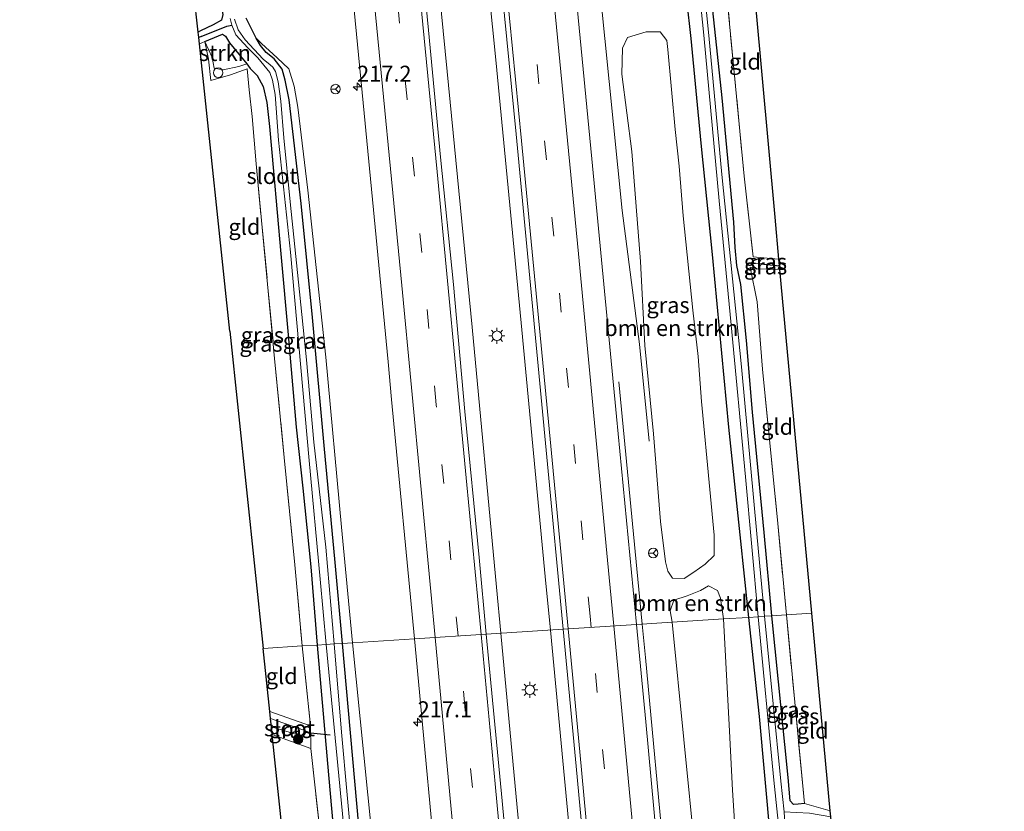
# Model space of a CAD drawing. Units: metres. Extents: x 196858 to 197740, y 475000 to 481250.
# Drawn here: x 197296 to 197450, y 479556 to 479680 of the extents above; entities that cross this region are included whole.
import ezdxf
from ezdxf.enums import TextEntityAlignment as Align

# ---------------------------------------------------------------- set-up
doc = ezdxf.new("R2010")
doc.units = ezdxf.units.M
doc.linetypes.add('IE-TERREINAFSCHEIDING', pattern=[10, 8, -2])
doc.linetypes.add('VW-3-9_STREEP', pattern=[12, 3, -9])
doc.layers.get('0').update_dxf_attribs({"lineweight": 25})
for name, color, linetype, lineweight in [('B-ME-AL-OVERIG-S-B1', 7, 'Continuous', 18), ('B-ME-AM-KILOMETR-S-B1', 7, 'Continuous', 18), ('B-ME-BV-GELEIDECONSTRUCTIE-GELEIDERAIL-L-B1', 213, 'BV-GELEIDERAIL', 18), ('B-ME-GR-BOMENSTRUIKEN-GV-B6', 93, 'Continuous', 18), ('B-ME-GR-BOOM-S-B1', 93, 'Continuous', 18), ('B-ME-GR-STRUIKEN-GV-B6', 93, 'Continuous', 18), ('B-ME-GW-KRUINLIJN-L-B1', 93, 'Continuous', 18), ('B-ME-IE-GRASLAND-GV-B6', 93, 'Continuous', 18), ('B-ME-IE-GRONDWERKLIJN-GROND_INGERICHT-GV-B6', 253, 'Continuous', 18), ('B-ME-IE-HULPGEOMETRIE-L-B1', 53, 'Continuous', 18), ('B-ME-IE-MEUBILAIR_WEGMEUBILAIR-LICHTMAST-S-B1', 8, 'Continuous', 18), ('B-ME-IE-TERREINAFSCHEIDING-DOORGANG-L-B1', 8, 'IE-TERREINAFSCHEIDING-KUNSTMATIG-OPEN', 18), ('B-ME-IE-TERREINAFSCHEIDING-RASTERHEKWERK-L-B1', 8, 'IE-TERREINAFSCHEIDING', 18), ('B-ME-OG-WATER-GV-B6', 153, 'Continuous', 18), ('B-ME-VH-VERH_SOORT-BITUMEN-GV-B6', 8, 'IE-TERREINAFSCHEIDING-NATUURLIJK-HOUTWAL', 18), ('B-ME-VW-MARKERING-39STREEP-015-L-B1', 255, 'VW-3-9_STREEP', 18), ('B-ME-VW-MARKERING-STREEP-015-L-B1', 7, 'Continuous', 18), ('B-ME-VW-MEUBILAIR_WEGMEUBILAIR-RONA-S-B1', 8, 'Continuous', 18)]:
    doc.layers.add(name, color=color, linetype=linetype, lineweight=lineweight)
for name, color, linetype in [('B-ME-GW-INSTEEKWATERGANG-L-B1', 10, 'Continuous'), ('B-ME-GW-WATERGANG-GREPPEL-L-B1', 10, 'Continuous'), ('B-ME-KG-KADASTRAAL-OPNAMEDTMGRENS-L-B1', 10, 'Continuous'), ('B-ME-KW-DUIKER-L-B1', 10, 'Continuous')]:
    doc.layers.add(name, color=color, linetype=linetype)
doc.styles.add('NLCS-ISO', font='NLCS-ISO.TTF')
doc.linetypes.add('BV-GELEIDERAIL', pattern='A,10,-3,[108,NLCS.SHX,S=1,R=0,X=0,Y=0],-3', length=16)
doc.linetypes.add('IE-TERREINAFSCHEIDING-KUNSTMATIG-OPEN', pattern='A,7,-1.5,[67,NLCS.SHX,S=0.75,R=0,X=0,Y=0],-1.5', length=10)
doc.linetypes.add('IE-TERREINAFSCHEIDING-NATUURLIJK-HOUTWAL', pattern='A,7,-1.5,[67,NLCS.SHX,S=0.75,R=45,X=0,Y=0],-1.5,7,-1.5,[70,NLCS.SHX,S=0.75,R=0,X=0,Y=0],-1.5', length=20)

# ---------------------------------------------------------------- blocks, each defined once
blk = doc.blocks.new('hecto')
for p, q in [((0, 0.625), (-0.625, 0)), ((0, -0.625), (0, 0.625)), ((-0.625, 0), (0.625, 0)), ((0.625, 0), (0, -0.625))]:
    blk.add_line(p, q)
blk = doc.blocks.new('boom')
h = blk.add_hatch(color=256)
edge = h.paths.add_edge_path()
edge.add_arc((0, 0), 0.75, 0, 360)
blk.add_circle((0, 0), 0.75)
blk = doc.blocks.new('dtb')
blk.add_circle((0, 0), 0.75)
blk = doc.blocks.new('lantaarnpaal')
for p, q in [((-0.75, 0), (-1.25, 0)), ((-0.88, 0.88), (-0.53, 0.53)), ((0, 0.75), (0, 1.25)), ((0.53, 0.53), (0.88, 0.88)), ((0.75, 0), (1.25, 0)), ((-0.53, -0.53), (-0.88, -0.88)), ((0, -0.75), (0, -1.25)), ((0.53, -0.53), (0.88, -0.88))]:
    blk.add_line(p, q)
blk.add_circle((0, 0), 0.75)
blk = doc.blocks.new('wegwijzer')
for q in [(-0.53, -0.53), (0, 0.75), (0.53, -0.53)]:
    blk.add_line((0, 0), q)
blk.add_circle((0, 0), 0.75)

msp = doc.modelspace()

# ---------------------------------------------------------------- linework, layer by layer
at = {"layer": 'B-ME-BV-GELEIDECONSTRUCTIE-GELEIDERAIL-L-B1'}
msp.add_line((197389.855, 479623.389, 7.9), (197393.5235, 479585.4333, 7.8182), dxfattribs=at)
for points in [[(197394.5949, 479614.117, 7.4206), (197393.1258, 479629.287, 7.4605), (197390.401, 479650.2446, 7.4771), (197386.3351, 479690.7494, 7.529), (197381.5585, 479738.7771, 7.5444), (197377.1385, 479782.431, 7.607), (197373.5277, 479817.8668, 7.657), (197369.4748, 479856.4961, 7.6954), (197364.3062, 479904.4001, 7.6767), (197359.7181, 479947.224, 7.6852), (197359.2624, 479951.4149, 7.6864)], [(197334.222, 479950.147, 8.062), (197337.813, 479916.193, 8.013), (197342.288, 479874.753, 7.981), (197346.817, 479832.694, 8.02), (197350.832, 479793.91, 7.997), (197354.953, 479752.685, 7.952), (197359.053, 479711.978, 7.901), (197362.984, 479672.06, 7.833), (197366.857, 479631.957, 7.866), (197370.707, 479591.207, 7.887), (197371.38, 479584.012, 7.883)], [(197341.889, 479950.535, 8.046), (197345.469, 479917.018, 8.044), (197349.787, 479876.785, 8.069), (197354.205, 479834.917, 7.986), (197358.445, 479794.149, 7.94), (197362.549, 479753.991, 7.947), (197366.54, 479714.245, 7.934), (197370.581, 479673.869, 7.902), (197374.543, 479632.674, 7.927), (197378.341, 479592.901, 7.93), (197379.132, 479584.51, 7.93)], [(197371.38, 479584.012, 7.883), (197374.56, 479550.013, 7.866), (197378.239, 479510.093, 7.866), (197382.211, 479466.075, 7.74), (197386.144, 479421.571, 7.733), (197389.861, 479379.742, 7.646), (197393.489, 479336.261, 7.639), (197396.911, 479294.927, 7.586), (197400.221, 479253.792, 7.581), (197402.41, 479226.682, 7.553)], [(197379.132, 479584.51, 7.93), (197382.214, 479551.816, 7.932), (197386.065, 479509.894, 7.867), (197389.917, 479466.813, 7.798), (197390.062, 479464.394, 7.714), (197393.573, 479425.267, 7.716), (197397.579, 479378.237, 7.637), (197401.048, 479337.728, 7.644), (197404.591, 479294.953, 7.581), (197407.807, 479254.596, 7.562), (197410.006, 479227.311, 7.575)], [(197393.5235, 479585.4333, 7.8182), (197394.027, 479580.224, 7.807), (197397.1199, 479547.062, 7.784), (197400.529, 479509.777, 7.779), (197404.688, 479463.431, 7.718), (197408.8249, 479416.5459, 7.6937), (197412.2553, 479376.9559, 7.6573), (197415.7171, 479336.3578, 7.6294), (197419.6738, 479288.8547, 7.5943), (197423.1984, 479244.4477, 7.5321), (197424.4685, 479228.5082, 7.5207)]]:
    msp.add_polyline3d(points, dxfattribs=at)
at = {"layer": 'B-ME-GR-BOMENSTRUIKEN-GV-B6'}
for points in [[(197401.637, 479593.584, 6.388), (197400.077, 479592.611, 6.496), (197398.286, 479592.631, 6.64), (197397.563, 479593.737, 6.73), (197397.194, 479595.184, 6.811), (197396.377, 479601.499, 6.856), (197395.307, 479615.263, 6.874), (197393.932, 479629.113, 6.862), (197393.252, 479642.274, 6.838), (197391.903, 479659.526, 6.784), (197390.328, 479671.65, 6.799), (197390.44, 479675.69, 6.781), (197391.221, 479677.373, 6.73), (197394.143, 479678.265, 6.541), (197396.34, 479678.252, 6.406), (197397.395, 479676.899, 6.223), (197397.552, 479675.507, 6.148), (197398.71, 479662.935, 6.121), (197399.32, 479657.214, 6.154), (197399.931, 479649.438, 6.133), (197401.479, 479634.634, 6.103), (197402.3, 479627.392, 6.079), (197402.826, 479620.305, 6.064), (197404.125, 479606.53, 6.136), (197404.821, 479599.401, 6.196), (197404.789, 479596.216, 6.187), (197403.393, 479594.859, 6.289), (197401.637, 479593.584, 6.388)], [(197406.245, 479586.249, 6.028), (197398.218, 479585.734, 6.741), (197397.904, 479587.513, 6.742), (197398.487, 479589.186, 6.706), (197400.551, 479589.881, 6.577), (197402.669, 479590.711, 6.322), (197403.92, 479591.463, 6.214), (197405.312, 479590.733, 6.115), (197405.81, 479589.514, 6.028), (197406.245, 479586.249, 6.028)], [(197401.876, 479548.948, 6.796), (197398.218, 479585.734, 6.741), (197406.245, 479586.249, 6.028), (197407.222, 479568.661, 6.247), (197407.668, 479559.427, 6.295), (197408.405, 479548.083, 6.358)]]:
    msp.add_polyline3d(points, dxfattribs=at)
at = {"layer": 'B-ME-GR-STRUIKEN-GV-B6'}
msp.add_polyline3d([(197330.299, 479672.842, 5.422), (197327.864, 479672.303, 5.434), (197326.432, 479672.547, 5.497), (197326.123, 479674.213, 5.608), (197324.995, 479676.755, 5.485), (197327.143, 479677.61, 5.428), (197327.737, 479677.871, 5.437), (197328.238, 479677.596, 5.446), (197328.849, 479676.512, 5.437), (197331.57, 479673.261, 5.365), (197330.299, 479672.842, 5.422)], dxfattribs=at)
at = {"layer": 'B-ME-GW-INSTEEKWATERGANG-L-B1'}
msp.add_line((197324.34, 479678.405, 5.255), (197323.938, 479678.203, 5.256), dxfattribs=at)
for points in [[(197300.116, 479948.421, 5.166), (197302.235, 479926.673, 5.44), (197303.63, 479913.536, 5.428), (197305.576, 479893.251, 5.494), (197307.187, 479877.816, 5.593), (197307.321, 479872.962, 5.611), (197308.449, 479864.645, 5.596), (197309.027, 479859.156, 5.545), (197310.109, 479851.407, 5.575), (197311.818, 479834.201, 5.659), (197313.607, 479816.61, 5.665), (197315.048, 479803.187, 5.662), (197316.648, 479787.453, 5.638), (197318.928, 479764.968, 5.566), (197320.551, 479748.959, 5.548), (197321.989, 479734.758, 5.545), (197323.612, 479716.403, 5.539), (197325.487, 479699.56, 5.425), (197326.89, 479685.931, 5.284), (197327.33, 479683.247, 5.221), (197327.796, 479680.99, 5.215), (197327.602, 479680.064, 5.299), (197326.315, 479679.378, 5.281), (197324.34, 479678.405, 5.255)], [(197399.115, 479695.426, 5.812), (197401.134, 479677.232, 5.749), (197402.733, 479660.799, 5.719), (197404.494, 479643.362, 5.677), (197407.02, 479616.279, 5.617), (197408.806, 479599.452, 5.539), (197410.177, 479586.501, 5.515)], [(197413.837, 479586.736, 5.287), (197412.612, 479599.8, 5.281), (197410.793, 479618.659, 5.353), (197409.843, 479629.887, 5.329), (197408.964, 479638.679, 5.266), (197408.327, 479641.63, 5.179), (197408.113, 479644.476, 5.182), (197407.906, 479648.454, 5.35), (197406.062, 479667.932, 5.266), (197403.715, 479689.956, 5.281)], [(197346.559, 479582.42, 5.251), (197345.348, 479595.669, 5.332), (197343.747, 479612.878, 5.314), (197341.87, 479633.466, 5.356), (197340.112, 479651.36, 5.404), (197338.215, 479667.603, 5.404), (197337.603, 479670.671, 5.401), (197337.089, 479672.399, 5.371), (197335.84, 479674.019, 5.371), (197334.613, 479675.02, 5.371), (197333.741, 479676.098, 5.371), (197333.025, 479677.262, 5.413), (197331.447, 479680.405, 5.341)], [(197324.995, 479676.755, 5.485), (197327.143, 479677.61, 5.428), (197327.737, 479677.871, 5.437), (197328.238, 479677.596, 5.446), (197328.849, 479676.512, 5.437), (197331.57, 479673.261, 5.365), (197332.112, 479672.507, 5.368), (197333.179, 479671.411, 5.356), (197334.12, 479669.69, 5.323), (197334.711, 479667.17, 5.35), (197335.149, 479663.422, 5.374), (197335.765, 479656.43, 5.398), (197336.915, 479643.452, 5.374), (197338.057, 479630.777, 5.389), (197339.305, 479616.325, 5.32), (197340.37, 479606.718, 5.311), (197341.584, 479594.395, 5.326), (197342.574, 479582.164, 5.272)], [(197412.553, 479642.852, 5.182), (197411.603, 479642.642, 5.218), (197410.903, 479642.391, 5.149), (197410.619, 479641.991, 5.089), (197410.827, 479641.665, 5.083), (197411.482, 479641.13, 5.155)], [(197410.177, 479586.501, 5.515), (197411.829, 479570.944, 5.545), (197413.6, 479551.879, 5.479), (197415.251, 479533.28, 5.47), (197416.407, 479520.8, 5.425), (197418.596, 479497.977, 5.428), (197419.918, 479481.146, 5.416), (197421.677, 479463.907, 5.395), (197423.701, 479442.117, 5.392), (197426.254, 479413.382, 5.386), (197427.746, 479395.131, 5.398), (197429.62, 479371.981, 5.401), (197431.354, 479351.86, 5.404), (197433.037, 479329.296, 5.365), (197435.382, 479304.16, 5.35), (197436.609, 479287.407, 5.374), (197439.003, 479259.406, 5.392), (197440.374, 479240.002, 5.38), (197441.145, 479229.887, 5.366)], [(197418.958, 479557.348, 5.155), (197417.958, 479557.234, 5.155), (197417.22, 479557.167, 5.17), (197416.697, 479557.733, 5.101), (197416.396, 479561.399, 5.158), (197413.837, 479586.736, 5.287)], [(197377.846, 479224.649, 5.119), (197375.725, 479248.874, 5.11), (197372.934, 479285.335, 5.101), (197370.15, 479314.304, 5.008), (197366.14, 479363.87, 5.053), (197361.874, 479412.066, 5.149), (197358.004, 479457.79, 5.122), (197352.869, 479514.476, 5.23), (197349.144, 479553.839, 5.311), (197346.559, 479582.42, 5.251)], [(197342.574, 479582.164, 5.272), (197344.225, 479563.603, 5.383), (197345.534, 479548.922, 5.371), (197347.088, 479530.933, 5.257), (197347.471, 479527.065, 5.371), (197349.176, 479510.233, 5.257), (197350.803, 479491.711, 5.275), (197352.684, 479472.237, 5.179), (197353.9, 479458.661, 5.203), (197355.196, 479442.162, 5.158), (197355.782, 479436.052, 5.23), (197357.299, 479418.768, 5.197)]]:
    msp.add_polyline3d(points, dxfattribs=at)
at = {"layer": 'B-ME-GW-KRUINLIJN-L-B1'}
for points in [[(197348.153, 479582.522, 6.265), (197346.403, 479600.613, 6.328), (197343.947, 479627.253, 6.355), (197341.154, 479653.438, 6.448), (197339.547, 479666.465, 6.262), (197339.009, 479669.72, 6.178), (197338.156, 479672.459, 5.983), (197336.315, 479674.191, 5.623), (197333.879, 479676.44, 5.539), (197333.025, 479677.262, 5.413)], [(197379.739, 479224.806, 6.112), (197378.609, 479237.48, 6.121), (197376.9, 479255.864, 6.118), (197375.043, 479280.38, 6.118), (197373.412, 479301.682, 6.196), (197371.323, 479326.914, 6.262), (197369.502, 479348.364, 6.268), (197365.989, 479387.558, 6.211), (197364.166, 479408.58, 6.262), (197362.959, 479426.359, 6.337), (197361.57, 479442.038, 6.268), (197359.714, 479458.182, 6.211), (197358.209, 479477.905, 6.226), (197356.222, 479498.048, 6.217), (197354.351, 479518.084, 6.22), (197351.111, 479553.007, 6.322), (197348.153, 479582.522, 6.265)]]:
    msp.add_polyline3d(points, dxfattribs=at)
at = {"layer": 'B-ME-GW-WATERGANG-GREPPEL-L-B1'}
for p, q in [((197324.426, 479677.517, 4.702), (197324.029, 479677.347, 4.701)), ((197412.116, 479641.909, 4.699), (197415.041, 479641.6, 4.699))]:
    msp.add_line(p, q, dxfattribs=at)
msp.add_polyline3d([(197324.426, 479677.517, 4.702), (197328.426, 479679.133, 4.693), (197329.219, 479679.288, 4.453)], dxfattribs=at)
at = {"layer": 'B-ME-IE-GRASLAND-GV-B6'}
for points in [[(197369.067, 479709.961, 7.357), (197373.77, 479662.233, 7.332), (197378.606, 479611.616, 7.33), (197381.148, 479584.639, 7.307), (197369.089, 479583.865, 7.354), (197367.966, 479595.874, 7.337), (197365.748, 479618.75, 7.342), (197363.946, 479638.668, 7.374), (197361.912, 479658.614, 7.375), (197360.064, 479678.532, 7.386), (197358.122, 479698.44, 7.398)], [(197345.869, 479707.536, 7.146), (197349.812, 479667.115, 7.121), (197353.711, 479626.541, 7.075)], [(197410.177, 479586.501, 5.515), (197406.245, 479586.249, 6.028), (197405.81, 479589.514, 6.028), (197405.312, 479590.733, 6.115), (197403.92, 479591.463, 6.214), (197402.669, 479590.711, 6.322), (197400.551, 479589.881, 6.577), (197398.487, 479589.186, 6.706), (197397.904, 479587.513, 6.742), (197398.218, 479585.734, 6.741), (197392.613, 479585.375, 7.115), (197389.492, 479617.98, 7.159), (197385.614, 479658.361, 7.172), (197381.026, 479705.939, 7.116)], [(197412.71, 479586.664, 4.57), (197411.504, 479599.595, 4.57), (197409.067, 479625.749, 4.57), (197406.018, 479655.876, 4.57), (197403.989, 479677.68, 4.57), (197401.54, 479701.52, 4.57)], [(197401.077, 479698.186, 4.57), (197403.181, 479677.756, 4.57), (197405.572, 479651.765, 4.57), (197407.465, 479632.354, 4.57), (197409.71, 479608.495, 4.57), (197411.708, 479586.599, 4.57), (197410.177, 479586.501, 5.515)], [(197410.177, 479586.501, 5.515), (197408.806, 479599.452, 5.539), (197407.02, 479616.279, 5.617), (197404.494, 479643.362, 5.677), (197402.733, 479660.799, 5.719), (197401.134, 479677.232, 5.749), (197399.115, 479695.426, 5.812)], [(197399.115, 479695.426, 5.812), (197401.134, 479677.232, 5.749), (197402.733, 479660.799, 5.719), (197404.494, 479643.362, 5.677), (197407.02, 479616.279, 5.617), (197408.806, 479599.452, 5.539), (197410.177, 479586.501, 5.515)], [(197403.715, 479689.956, 5.281), (197406.062, 479667.932, 5.266), (197407.906, 479648.454, 5.35), (197408.113, 479644.476, 5.182), (197408.327, 479641.63, 5.179), (197408.964, 479638.679, 5.266), (197409.843, 479629.887, 5.329), (197410.793, 479618.659, 5.353), (197412.612, 479599.8, 5.281), (197413.837, 479586.736, 5.287), (197412.71, 479586.664, 4.57)], [(197413.837, 479586.736, 5.287), (197412.612, 479599.8, 5.281), (197410.793, 479618.659, 5.353), (197409.843, 479629.887, 5.329), (197408.964, 479638.679, 5.266), (197408.327, 479641.63, 5.179), (197408.113, 479644.476, 5.182), (197407.906, 479648.454, 5.35), (197406.062, 479667.932, 5.266), (197403.715, 479689.956, 5.281)], [(197406.416, 479687.71, 5.302), (197409.515, 479655.629, 5.254), (197410.908, 479643, 5.206), (197412.553, 479642.852, 5.182), (197411.603, 479642.642, 5.218), (197410.903, 479642.391, 5.149), (197410.619, 479641.991, 5.089), (197410.827, 479641.665, 5.083), (197411.482, 479641.13, 5.155), (197410.446, 479641.383, 5.14), (197411.53, 479635.968, 5.356), (197412.349, 479625.388, 5.38), (197414.794, 479601.202, 5.362), (197416.122, 479586.883, 5.298), (197413.837, 479586.736, 5.287)], [(197328.942, 479680.35, 4.453), (197329.219, 479679.288, 4.453), (197328.426, 479679.133, 4.693), (197324.426, 479677.517, 4.702), (197324.029, 479677.347, 4.701), (197323.938, 479678.203, 5.256), (197324.34, 479678.405, 5.255), (197326.315, 479679.378, 5.281), (197327.602, 479680.064, 5.299), (197327.796, 479680.99, 5.215)], [(197345.236, 479582.335, 4.321), (197343.956, 479597.486, 4.321), (197342.078, 479613.937, 4.321), (197340.901, 479626.844, 4.321), (197339.693, 479639.021, 4.321), (197338.352, 479651.632, 4.324), (197337.396, 479661.67, 4.378), (197336.922, 479667.417, 4.384), (197336.464, 479670.43, 4.396), (197336.092, 479672.054, 4.423), (197335.664, 479672.702, 4.45), (197335.228, 479673.106, 4.48), (197334.115, 479673.982, 4.45), (197331.327, 479677.03, 4.432), (197330.212, 479678.596, 4.441), (197329.662, 479680.235, 4.435)], [(197331.447, 479680.405, 5.341), (197333.025, 479677.262, 5.413), (197333.741, 479676.098, 5.371), (197334.613, 479675.02, 5.371), (197335.84, 479674.019, 5.371), (197337.089, 479672.399, 5.371), (197337.603, 479670.671, 5.401), (197338.215, 479667.603, 5.404), (197340.112, 479651.36, 5.404), (197341.87, 479633.466, 5.356), (197343.747, 479612.878, 5.314), (197345.348, 479595.669, 5.332), (197346.559, 479582.42, 5.251), (197345.236, 479582.335, 4.321)], [(197353.711, 479626.541, 7.075), (197354.219, 479620.618, 7.083), (197357.852, 479583.144, 7.058), (197348.153, 479582.522, 6.265), (197346.403, 479600.613, 6.328), (197343.947, 479627.253, 6.355), (197341.154, 479653.438, 6.448), (197339.547, 479666.465, 6.262), (197339.009, 479669.72, 6.178), (197338.156, 479672.459, 5.983), (197336.315, 479674.191, 5.623), (197333.879, 479676.44, 5.539), (197333.025, 479677.262, 5.413), (197331.447, 479680.405, 5.341)], [(197344.003, 479582.256, 4.321), (197342.574, 479582.164, 5.272), (197341.584, 479594.395, 5.326), (197340.37, 479606.718, 5.311), (197339.305, 479616.325, 5.32), (197338.057, 479630.777, 5.389), (197336.915, 479643.452, 5.374), (197335.765, 479656.43, 5.398), (197335.149, 479663.422, 5.374), (197334.711, 479667.17, 5.35), (197334.12, 479669.69, 5.323), (197333.179, 479671.411, 5.356), (197332.112, 479672.507, 5.368), (197331.57, 479673.261, 5.365), (197328.849, 479676.512, 5.437), (197328.238, 479677.596, 5.446), (197327.737, 479677.871, 5.437), (197327.143, 479677.61, 5.428), (197324.995, 479676.755, 5.485), (197324.52, 479676.547, 5.49), (197324.138, 479676.365, 5.412), (197324.029, 479677.347, 4.701), (197324.426, 479677.517, 4.702), (197328.426, 479679.133, 4.693), (197329.219, 479679.288, 4.453), (197329.83, 479677.803, 4.453), (197331.724, 479675.755, 4.447), (197333.293, 479674.166, 4.438), (197334.214, 479673.033, 4.426), (197335.167, 479671.868, 4.417), (197335.622, 479670.69, 4.411), (197336.031, 479668.427, 4.408), (197336.531, 479661.283, 4.384), (197338.425, 479643.719, 4.33), (197341.32, 479611.062, 4.333), (197343.091, 479592.486, 4.3), (197344.003, 479582.256, 4.321)], [(197399.931, 479649.438, 6.133), (197399.32, 479657.214, 6.154), (197398.71, 479662.935, 6.121), (197397.552, 479675.507, 6.148), (197397.395, 479676.899, 6.223), (197396.34, 479678.252, 6.406), (197394.143, 479678.265, 6.541), (197391.221, 479677.373, 6.73), (197390.44, 479675.69, 6.781), (197390.328, 479671.65, 6.799), (197391.903, 479659.526, 6.784), (197393.252, 479642.274, 6.838), (197393.932, 479629.113, 6.862), (197395.307, 479615.263, 6.874), (197396.377, 479601.499, 6.856), (197397.194, 479595.184, 6.811), (197397.563, 479593.737, 6.73), (197398.286, 479592.631, 6.64), (197400.077, 479592.611, 6.496), (197401.637, 479593.584, 6.388), (197403.393, 479594.859, 6.289), (197404.789, 479596.216, 6.187), (197404.821, 479599.401, 6.196), (197404.125, 479606.53, 6.136), (197402.826, 479620.305, 6.064), (197402.3, 479627.392, 6.079), (197401.479, 479634.634, 6.103), (197399.931, 479649.438, 6.133)], [(197340.222, 479582.013, 5.387), (197339.105, 479594.729, 5.413), (197337.433, 479611.57, 5.398), (197335.934, 479627.078, 5.443), (197333.036, 479657.582, 5.452), (197332.387, 479664.99, 5.392), (197331.933, 479669.155, 5.311), (197331.604, 479672.479, 5.359), (197329.012, 479671.524, 5.317), (197325.956, 479670.655, 5.275), (197325.542, 479673.977, 5.575), (197324.995, 479676.755, 5.485), (197326.123, 479674.213, 5.608), (197326.432, 479672.547, 5.497), (197327.864, 479672.303, 5.434), (197330.299, 479672.842, 5.422), (197331.57, 479673.261, 5.365), (197332.112, 479672.507, 5.368), (197333.179, 479671.411, 5.356), (197334.12, 479669.69, 5.323), (197334.711, 479667.17, 5.35), (197335.149, 479663.422, 5.374), (197335.765, 479656.43, 5.398), (197336.915, 479643.452, 5.374), (197338.057, 479630.777, 5.389), (197339.305, 479616.325, 5.32), (197340.37, 479606.718, 5.311), (197341.584, 479594.395, 5.326), (197342.574, 479582.164, 5.272), (197340.222, 479582.013, 5.387)], [(197346.559, 479582.42, 5.251), (197345.348, 479595.669, 5.332), (197343.747, 479612.878, 5.314), (197341.87, 479633.466, 5.356), (197340.112, 479651.36, 5.404), (197338.215, 479667.603, 5.404), (197337.603, 479670.671, 5.401), (197337.089, 479672.399, 5.371), (197335.84, 479674.019, 5.371), (197334.613, 479675.02, 5.371), (197333.741, 479676.098, 5.371), (197333.025, 479677.262, 5.413), (197333.879, 479676.44, 5.539), (197336.315, 479674.191, 5.623), (197338.156, 479672.459, 5.983), (197339.009, 479669.72, 6.178), (197339.547, 479666.465, 6.262), (197341.154, 479653.438, 6.448), (197343.947, 479627.253, 6.355), (197346.403, 479600.613, 6.328), (197348.153, 479582.522, 6.265), (197346.559, 479582.42, 5.251)], [(197415.041, 479641.6, 4.699), (197412.116, 479641.909, 4.699), (197410.619, 479641.991, 5.089), (197410.903, 479642.391, 5.149), (197411.603, 479642.642, 5.218), (197412.553, 479642.852, 5.182), (197414.943, 479642.652, 5.203), (197415.041, 479641.6, 4.699)], [(197415.098, 479640.993, 5.116), (197411.482, 479641.13, 5.155), (197410.827, 479641.665, 5.083), (197410.619, 479641.991, 5.089), (197412.116, 479641.909, 4.699), (197415.041, 479641.6, 4.699), (197415.098, 479640.993, 5.116)], [(197419.603, 479278.321, 6.831), (197416.294, 479318.49, 6.915), (197412.747, 479359.872, 6.939), (197412.301, 479365.791, 6.951), (197408.616, 479408.482, 6.967), (197403.69, 479464.571, 7.043), (197398.709, 479520.108, 7.104), (197394.074, 479570.106, 7.095), (197392.613, 479585.375, 7.115), (197398.218, 479585.734, 6.741), (197401.876, 479548.948, 6.796), (197403.989, 479535.072, 6.751), (197405.425, 479526.752, 6.691), (197405.146, 479518.336, 6.727), (197406.207, 479505.48, 6.748), (197408.104, 479491.538, 6.77)], [(197419.169, 479430.798, 6.331), (197418.326, 479441.118, 6.22), (197416.515, 479457.954, 6.331), (197415.691, 479470.401, 6.373), (197415.079, 479480.507, 6.379), (197413.816, 479490.737, 6.436), (197412.346, 479504.438, 6.466), (197410.807, 479517.299, 6.4), (197409.602, 479531.342, 6.328), (197408.405, 479548.083, 6.358), (197407.668, 479559.427, 6.295), (197407.222, 479568.661, 6.247), (197406.245, 479586.249, 6.028), (197410.177, 479586.501, 5.515), (197411.829, 479570.944, 5.545), (197413.6, 479551.879, 5.479), (197415.251, 479533.28, 5.47), (197416.407, 479520.8, 5.425), (197418.596, 479497.977, 5.428), (197419.918, 479481.146, 5.416), (197421.677, 479463.907, 5.395), (197423.701, 479442.117, 5.392), (197426.254, 479413.382, 5.386)], [(197426.254, 479413.382, 5.386), (197423.701, 479442.117, 5.392), (197421.677, 479463.907, 5.395), (197419.918, 479481.146, 5.416), (197418.596, 479497.977, 5.428), (197416.407, 479520.8, 5.425), (197415.251, 479533.28, 5.47), (197413.6, 479551.879, 5.479), (197411.829, 479570.944, 5.545), (197410.177, 479586.501, 5.515), (197411.708, 479586.599, 4.57), (197414.139, 479560.976, 4.483), (197415.206, 479551.016, 4.447), (197417.826, 479522.203, 4.429), (197419.83, 479500.564, 4.429), (197421.561, 479481.472, 4.429), (197421.736, 479481.131, 4.429), (197422.434, 479472.931, 4.375), (197424.031, 479456.141, 4.339), (197425.982, 479432.969, 4.252)], [(197423.084, 479555.234, 4.564), (197419.758, 479555.823, 4.534), (197417.699, 479555.896, 4.495), (197415.769, 479556.004, 4.423), (197415.767, 479556.03, 4.435), (197415.223, 479560.847, 4.483), (197414.041, 479572.931, 4.528), (197412.71, 479586.664, 4.57), (197413.837, 479586.736, 5.287), (197416.396, 479561.399, 5.158), (197416.697, 479557.733, 5.101), (197417.22, 479557.167, 5.17), (197417.958, 479557.234, 5.155), (197418.958, 479557.348, 5.155), (197422.994, 479556.201, 5.044), (197423.084, 479555.234, 4.564)], [(197413.837, 479586.736, 5.287), (197416.122, 479586.883, 5.298), (197418.958, 479557.348, 5.155), (197417.958, 479557.234, 5.155), (197417.22, 479557.167, 5.17), (197416.697, 479557.733, 5.101), (197416.396, 479561.399, 5.158), (197413.837, 479586.736, 5.287)], [(197412.102, 479227.484, 7.02), (197400.155, 479226.496, 7.05), (197397.36, 479260.616, 7.049), (197394.083, 479300.509, 7.069), (197390.636, 479342.007, 7.1), (197387.081, 479385.111, 7.133), (197383.46, 479426.19, 7.203), (197379.887, 479466.628, 7.207), (197378.813, 479478.348, 7.297), (197375.272, 479517.523, 7.338), (197371.562, 479557.721, 7.332), (197369.089, 479583.865, 7.354), (197381.148, 479584.639, 7.307), (197383.169, 479563.196, 7.289), (197387.337, 479518.286, 7.273), (197391.891, 479467.66, 7.217), (197396.495, 479415.799, 7.174), (197400.842, 479364.818, 7.152), (197401.321, 479359.004, 7.134), (197404.614, 479319.41, 7.075), (197408.691, 479269.765, 7.043), (197412.102, 479227.484, 7.02)], [(197373.443, 479261.858, 4.177), (197371.369, 479285.827, 4.177), (197369.441, 479308.953, 4.177), (197367.505, 479333.73, 4.177), (197365.239, 479359.057, 4.177), (197362.74, 479387.862, 4.177), (197360.771, 479411.56, 4.177), (197359.122, 479429.455, 4.177), (197357.801, 479445.998, 4.177), (197355.244, 479473.1, 4.177), (197353.052, 479495.98, 4.177), (197351.48, 479512.484, 4.177), (197349.084, 479539.058, 4.255), (197346.39, 479568.512, 4.255), (197345.236, 479582.335, 4.321), (197346.559, 479582.42, 5.251), (197349.144, 479553.839, 5.311), (197352.869, 479514.476, 5.23), (197358.004, 479457.79, 5.122), (197361.874, 479412.066, 5.149), (197366.14, 479363.87, 5.053), (197370.15, 479314.304, 5.008), (197372.934, 479285.335, 5.101), (197375.725, 479248.874, 5.11)], [(197375.725, 479248.874, 5.11), (197372.934, 479285.335, 5.101), (197370.15, 479314.304, 5.008), (197366.14, 479363.87, 5.053), (197361.874, 479412.066, 5.149), (197358.004, 479457.79, 5.122), (197352.869, 479514.476, 5.23), (197349.144, 479553.839, 5.311), (197346.559, 479582.42, 5.251), (197348.153, 479582.522, 6.265), (197351.111, 479553.007, 6.322), (197354.351, 479518.084, 6.22), (197356.222, 479498.048, 6.217), (197358.209, 479477.905, 6.226), (197359.714, 479458.182, 6.211), (197361.57, 479442.038, 6.268), (197362.959, 479426.359, 6.337), (197364.166, 479408.58, 6.262), (197365.989, 479387.558, 6.211), (197369.502, 479348.364, 6.268), (197371.323, 479326.914, 6.262), (197373.412, 479301.682, 6.196), (197375.043, 479280.38, 6.118), (197376.9, 479255.864, 6.118)], [(197362.959, 479426.359, 6.337), (197361.57, 479442.038, 6.268), (197359.714, 479458.182, 6.211), (197358.209, 479477.905, 6.226), (197356.222, 479498.048, 6.217), (197354.351, 479518.084, 6.22), (197351.111, 479553.007, 6.322), (197348.153, 479582.522, 6.265), (197357.852, 479583.144, 7.058), (197358.122, 479580.361, 7.056), (197361.816, 479540.546, 7.058), (197365.427, 479501.531, 7.01), (197368.505, 479465.83, 6.895), (197372.395, 479423.641, 6.908)], [(197353.848, 479432.984, 5.308), (197352.077, 479453.943, 5.23), (197349.343, 479484.046, 5.305), (197347.714, 479501.167, 5.362), (197346.025, 479517.74, 5.32), (197344.577, 479535.164, 5.332), (197343.253, 479550.805, 5.446), (197341.577, 479565.952, 5.521), (197341.554, 479569.474, 5.449), (197340.222, 479582.013, 5.387), (197342.574, 479582.164, 5.272), (197344.225, 479563.603, 5.383), (197345.534, 479548.922, 5.371), (197347.088, 479530.933, 5.257), (197347.471, 479527.065, 5.371), (197349.176, 479510.233, 5.257), (197350.803, 479491.711, 5.275), (197352.684, 479472.237, 5.179), (197353.9, 479458.661, 5.203), (197355.196, 479442.162, 5.158), (197355.782, 479436.052, 5.23), (197357.299, 479418.768, 5.197)], [(197357.299, 479418.768, 5.197), (197355.782, 479436.052, 5.23), (197355.196, 479442.162, 5.158), (197353.9, 479458.661, 5.203), (197352.684, 479472.237, 5.179), (197350.803, 479491.711, 5.275), (197349.176, 479510.233, 5.257), (197347.471, 479527.065, 5.371), (197347.088, 479530.933, 5.257), (197345.534, 479548.922, 5.371), (197344.225, 479563.603, 5.383), (197342.574, 479582.164, 5.272), (197344.003, 479582.256, 4.321), (197346.972, 479551.385, 4.258), (197348.176, 479537.835, 4.24), (197349.613, 479522.352, 4.264), (197351.223, 479505.603, 4.234), (197352.726, 479488.405, 4.222), (197353.961, 479474.064, 4.222), (197355.396, 479458.605, 4.222), (197356.979, 479441.827, 4.219), (197358.773, 479419.633, 4.219)], [(197335.178, 479571.721, 5.419), (197341.554, 479569.474, 5.449), (197341.577, 479565.952, 5.521), (197335.557, 479568.116, 5.527), (197335.431, 479569.32, 4.534), (197339.942, 479567.974, 4.504), (197340.623, 479568.046, 4.504), (197340.744, 479568.39, 4.504), (197340.48, 479568.806, 4.504), (197335.29, 479570.659, 4.534), (197335.178, 479571.721, 5.419)]]:
    msp.add_polyline3d(points, dxfattribs=at)
at = {"layer": 'B-ME-IE-GRONDWERKLIJN-GROND_INGERICHT-GV-B6'}
for points in [[(197414.943, 479642.652, 5.203), (197412.553, 479642.852, 5.182), (197410.908, 479643, 5.206), (197409.515, 479655.629, 5.254), (197406.416, 479687.71, 5.302), (197404.715, 479704.743, 5.161), (197404.059, 479712.747, 5.371), (197405.083, 479713.242, 5.38), (197408.356, 479715.037, 5.38), (197414.333, 479649.199, 5.287), (197414.943, 479642.652, 5.203)], [(197324.34, 479678.405, 5.255), (197323.938, 479678.203, 5.256), (197323.277, 479684.441, 5.262)], [(197327.796, 479680.99, 5.215), (197327.602, 479680.064, 5.299), (197326.315, 479679.378, 5.281), (197324.34, 479678.405, 5.255)], [(197331.604, 479672.479, 5.359), (197331.933, 479669.155, 5.311), (197332.387, 479664.99, 5.392), (197333.036, 479657.582, 5.452), (197335.934, 479627.078, 5.443), (197337.433, 479611.57, 5.398), (197339.105, 479594.729, 5.413), (197340.222, 479582.013, 5.387), (197334.137, 479581.623, 5.518), (197328.906, 479631.359, 5.545), (197324.138, 479676.365, 5.412), (197324.52, 479676.547, 5.49), (197324.995, 479676.755, 5.485), (197325.542, 479673.977, 5.575), (197325.956, 479670.655, 5.275), (197329.012, 479671.524, 5.317), (197331.604, 479672.479, 5.359)], [(197420.113, 479587.139, 5.263), (197416.122, 479586.883, 5.298), (197414.794, 479601.202, 5.362), (197412.349, 479625.388, 5.38), (197411.53, 479635.968, 5.356), (197410.446, 479641.383, 5.14), (197411.482, 479641.13, 5.155), (197415.098, 479640.993, 5.116), (197420.113, 479587.139, 5.263)], [(197422.994, 479556.201, 5.044), (197418.958, 479557.348, 5.155), (197416.122, 479586.883, 5.298), (197420.113, 479587.139, 5.263), (197422.994, 479556.201, 5.044)], [(197334.137, 479581.623, 5.518), (197340.222, 479582.013, 5.387), (197341.554, 479569.474, 5.449), (197335.178, 479571.721, 5.419), (197334.137, 479581.623, 5.518)], [(197335.557, 479568.116, 5.527), (197341.577, 479565.952, 5.521), (197343.253, 479550.805, 5.446), (197344.577, 479535.164, 5.332), (197346.025, 479517.74, 5.32), (197347.714, 479501.167, 5.362), (197349.343, 479484.046, 5.305), (197352.077, 479453.943, 5.23), (197353.848, 479432.984, 5.308), (197355.446, 479413.763, 5.257), (197356.895, 479396.062, 5.245), (197352.972, 479396.863, 5.26), (197349.089, 479439.454, 5.317), (197335.557, 479568.116, 5.527)]]:
    msp.add_polyline3d(points, dxfattribs=at)
at = {"layer": 'B-ME-IE-HULPGEOMETRIE-L-B1'}
msp.add_line((197412.116, 479641.909, 4.699), (197410.619, 479641.991, 5.089), dxfattribs=at)
msp.add_polyline3d([(197334.137, 479581.623, 5.518), (197340.222, 479582.013, 5.387), (197342.574, 479582.164, 5.272), (197344.003, 479582.256, 4.321), (197345.236, 479582.335, 4.321), (197346.559, 479582.42, 5.251), (197348.153, 479582.522, 6.265), (197357.852, 479583.144, 7.058), (197369.089, 479583.865, 7.354), (197381.148, 479584.639, 7.307), (197392.613, 479585.375, 7.115), (197398.218, 479585.734, 6.741), (197406.245, 479586.249, 6.028), (197410.177, 479586.501, 5.515), (197411.708, 479586.599, 4.57), (197412.71, 479586.664, 4.57), (197413.837, 479586.736, 5.287), (197416.122, 479586.883, 5.298), (197420.113, 479587.139, 5.263)], dxfattribs=at)
at = {"layer": 'B-ME-IE-TERREINAFSCHEIDING-DOORGANG-L-B1'}
msp.add_line((197331.933, 479669.155, 5.311), (197332.387, 479664.99, 5.392), dxfattribs=at)
at = {"layer": 'B-ME-IE-TERREINAFSCHEIDING-RASTERHEKWERK-L-B1'}
for p, q in [((197324.52, 479676.547, 5.49), (197324.138, 479676.365, 5.412)), ((197324.52, 479676.547, 5.49), (197324.995, 479676.755, 5.485)), ((197412.553, 479642.852, 5.182), (197414.943, 479642.652, 5.203)), ((197411.482, 479641.13, 5.155), (197415.098, 479640.993, 5.116)), ((197416.122, 479586.883, 5.298), (197418.958, 479557.348, 5.155)), ((197340.222, 479582.013, 5.387), (197341.554, 479569.474, 5.449)), ((197422.994, 479556.201, 5.044), (197418.958, 479557.348, 5.155))]:
    msp.add_line(p, q, dxfattribs=at)
for points in [[(197405.083, 479713.242, 5.38), (197404.059, 479712.747, 5.371), (197404.715, 479704.743, 5.161), (197406.416, 479687.71, 5.302), (197409.515, 479655.629, 5.254), (197410.908, 479643, 5.206), (197412.553, 479642.852, 5.182)], [(197324.995, 479676.755, 5.485), (197325.542, 479673.977, 5.575), (197325.956, 479670.655, 5.275), (197329.012, 479671.524, 5.317), (197331.604, 479672.479, 5.359), (197331.933, 479669.155, 5.311)], [(197332.387, 479664.99, 5.392), (197333.036, 479657.582, 5.452), (197335.934, 479627.078, 5.443), (197337.433, 479611.57, 5.398), (197339.105, 479594.729, 5.413), (197340.222, 479582.013, 5.387)], [(197411.482, 479641.13, 5.155), (197410.446, 479641.383, 5.14), (197411.53, 479635.968, 5.356), (197412.349, 479625.388, 5.38), (197414.794, 479601.202, 5.362), (197416.122, 479586.883, 5.298)], [(197335.178, 479571.721, 5.419), (197341.554, 479569.474, 5.449), (197341.577, 479565.952, 5.521), (197335.557, 479568.116, 5.527)], [(197362.915, 479327.303, 5.137), (197361.479, 479342.197, 5.194), (197360.019, 479361.433, 5.224), (197359.073, 479372.39, 5.146), (197357.615, 479389.062, 5.179), (197356.895, 479396.062, 5.245), (197355.446, 479413.763, 5.257), (197353.848, 479432.984, 5.308), (197352.077, 479453.943, 5.23), (197349.343, 479484.046, 5.305), (197347.714, 479501.167, 5.362), (197346.025, 479517.74, 5.32), (197344.577, 479535.164, 5.332), (197343.253, 479550.805, 5.446), (197341.577, 479565.952, 5.521)]]:
    msp.add_polyline3d(points, dxfattribs=at)
at = {"layer": 'B-ME-KG-KADASTRAAL-OPNAMEDTMGRENS-L-B1'}
msp.add_line((197328.906, 479631.359, 5.545), (197334.137, 479581.623, 5.518), dxfattribs=at)
for points in [[(197420.113, 479587.139, 5.263), (197415.098, 479640.993, 5.116), (197415.041, 479641.6, 4.699), (197414.943, 479642.652, 5.203), (197414.333, 479649.199, 5.287), (197408.356, 479715.037, 5.38), (197408.238, 479716.334, 4.684), (197408.145, 479717.361, 5.323), (197403.546, 479768.014, 5.419), (197401.104, 479790.468, 5.426), (197396.35, 479834.194, 5.674), (197396.153, 479836.009, 5.676), (197395.696, 479840.135, 7.42), (197392.837, 479866.887, 8.077), (197389.249, 479899.443, 6.835), (197389.01, 479901.691, 5.647), (197387.783, 479912.977, 5.563), (197388.508, 479915.187, 5.51), (197389.799, 479919.126, 5.749), (197391.186, 479923.359, 5.576), (197392.54, 479927.489, 5.482), (197394.394, 479933.145, 5.68), (197391.351, 479953.038, 5.505)], [(197328.906, 479631.359, 5.545), (197324.138, 479676.365, 5.412), (197324.029, 479677.347, 4.701), (197323.938, 479678.203, 5.256), (197323.277, 479684.441, 5.262), (197318.356, 479734.825, 5.532), (197314.275, 479777.305, 5.514), (197308.716, 479829.095, 5.583), (197303.58, 479877.214, 5.514), (197299.746, 479914, 5.388), (197295.984, 479948.226, 5.25)], [(197450.262, 479230.641, 4.924), (197446.738, 479276.207, 4.801), (197446.604, 479277.944, 4.384), (197446.536, 479278.819, 4.894), (197445.98, 479286.009, 4.699), (197445.372, 479293.867, 4.849), (197439.531, 479356.319, 4.851), (197435.628, 479398.043, 4.948), (197432.877, 479433.889, 5), (197432.713, 479436.026, 5.022), (197425.816, 479525.899, 5.182), (197423.189, 479554.105, 5.122), (197423.084, 479555.234, 4.564), (197422.994, 479556.201, 5.044), (197420.113, 479587.139, 5.263)], [(197367.866, 479223.823, 5.278), (197365.478, 479259.684, 5.197), (197359.488, 479325.388, 5.047), (197359.403, 479326.319, 4.387), (197359.344, 479326.962, 4.39), (197359.245, 479328.049, 5.107), (197352.972, 479396.863, 5.26), (197349.089, 479439.454, 5.317), (197335.557, 479568.116, 5.527), (197335.431, 479569.32, 4.534), (197335.29, 479570.659, 4.534), (197335.178, 479571.721, 5.419), (197334.137, 479581.623, 5.518)]]:
    msp.add_polyline3d(points, dxfattribs=at)
at = {"layer": 'B-ME-KW-DUIKER-L-B1'}
msp.add_line((197340.582, 479568.51, 4.492), (197344.649, 479568.084, 4.492), dxfattribs=at)
at = {"layer": 'B-ME-OG-WATER-GV-B6'}
for points in [[(197401.54, 479701.52, 4.57), (197403.989, 479677.68, 4.57), (197406.018, 479655.876, 4.57), (197409.067, 479625.749, 4.57), (197411.504, 479599.595, 4.57), (197412.71, 479586.664, 4.57), (197411.708, 479586.599, 4.57)], [(197411.708, 479586.599, 4.57), (197409.71, 479608.495, 4.57), (197407.465, 479632.354, 4.57), (197405.572, 479651.765, 4.57), (197403.181, 479677.756, 4.57), (197401.077, 479698.186, 4.57)], [(197344.003, 479582.256, 4.321), (197343.091, 479592.486, 4.3), (197341.32, 479611.062, 4.333), (197338.425, 479643.719, 4.33), (197336.531, 479661.283, 4.384), (197336.031, 479668.427, 4.408), (197335.622, 479670.69, 4.411), (197335.167, 479671.868, 4.417), (197334.214, 479673.033, 4.426), (197333.293, 479674.166, 4.438), (197331.724, 479675.755, 4.447), (197329.83, 479677.803, 4.453), (197329.219, 479679.288, 4.453), (197328.942, 479680.35, 4.453)], [(197329.662, 479680.235, 4.435), (197330.212, 479678.596, 4.441), (197331.327, 479677.03, 4.432), (197334.115, 479673.982, 4.45), (197335.228, 479673.106, 4.48), (197335.664, 479672.702, 4.45), (197336.092, 479672.054, 4.423), (197336.464, 479670.43, 4.396), (197336.922, 479667.417, 4.384), (197337.396, 479661.67, 4.378), (197338.352, 479651.632, 4.324), (197339.693, 479639.021, 4.321), (197340.901, 479626.844, 4.321), (197342.078, 479613.937, 4.321), (197343.956, 479597.486, 4.321), (197345.236, 479582.335, 4.321), (197344.003, 479582.256, 4.321)], [(197411.708, 479586.599, 4.57), (197412.71, 479586.664, 4.57), (197414.041, 479572.931, 4.528), (197415.223, 479560.847, 4.483), (197415.767, 479556.03, 4.435), (197415.769, 479556.004, 4.423), (197416.131, 479550.059, 4.435), (197417.39, 479536.672, 4.435), (197418.448, 479525.936, 4.429), (197419.086, 479519.647, 4.429), (197422.454, 479482.251, 4.429), (197422.344, 479481.309, 4.429), (197421.736, 479481.131, 4.429), (197421.561, 479481.472, 4.429), (197419.83, 479500.564, 4.429), (197417.826, 479522.203, 4.429), (197415.206, 479551.016, 4.447), (197414.139, 479560.976, 4.483), (197411.708, 479586.599, 4.57)], [(197358.773, 479419.633, 4.219), (197356.979, 479441.827, 4.219), (197355.396, 479458.605, 4.222), (197353.961, 479474.064, 4.222), (197352.726, 479488.405, 4.222), (197351.223, 479505.603, 4.234), (197349.613, 479522.352, 4.264), (197348.176, 479537.835, 4.24), (197346.972, 479551.385, 4.258), (197344.003, 479582.256, 4.321), (197345.236, 479582.335, 4.321), (197346.39, 479568.512, 4.255), (197349.084, 479539.058, 4.255), (197351.48, 479512.484, 4.177), (197353.052, 479495.98, 4.177), (197355.244, 479473.1, 4.177), (197357.801, 479445.998, 4.177), (197359.122, 479429.455, 4.177)], [(197335.29, 479570.659, 4.534), (197340.48, 479568.806, 4.504), (197340.744, 479568.39, 4.504), (197340.623, 479568.046, 4.504), (197339.942, 479567.974, 4.504), (197335.431, 479569.32, 4.534), (197335.29, 479570.659, 4.534)]]:
    msp.add_polyline3d(points, dxfattribs=at)
at = {"layer": 'B-ME-VH-VERH_SOORT-BITUMEN-GV-B6'}
for points in [[(197373.77, 479662.233, 7.332), (197369.067, 479709.961, 7.357), (197364.414, 479756.279, 7.398), (197359.367, 479806.144, 7.416), (197354.157, 479855.62, 7.433), (197348.581, 479908.352, 7.441), (197343.974, 479950.641, 7.443), (197355.466, 479951.223, 7.23), (197360.371, 479906.195, 7.198), (197364.318, 479868.935, 7.262), (197369.677, 479818.24, 7.22), (197375.9, 479756.41, 7.277), (197381.026, 479705.939, 7.116), (197385.614, 479658.361, 7.172), (197389.492, 479617.98, 7.159), (197392.613, 479585.375, 7.115), (197381.148, 479584.639, 7.307), (197378.606, 479611.616, 7.33), (197373.77, 479662.233, 7.332)], [(197358.122, 479698.44, 7.398), (197360.064, 479678.532, 7.386), (197361.912, 479658.614, 7.375), (197363.946, 479638.668, 7.374), (197365.748, 479618.75, 7.342), (197367.966, 479595.874, 7.337), (197369.089, 479583.865, 7.354), (197357.852, 479583.144, 7.058), (197354.219, 479620.618, 7.083), (197353.711, 479626.541, 7.075), (197349.812, 479667.115, 7.121), (197345.869, 479707.536, 7.146)], [(197408.616, 479408.482, 6.967), (197412.301, 479365.791, 6.951), (197412.747, 479359.872, 6.939), (197416.294, 479318.49, 6.915), (197419.603, 479278.321, 6.831), (197423.51, 479228.429, 6.805), (197412.102, 479227.484, 7.02), (197408.691, 479269.765, 7.043), (197404.614, 479319.41, 7.075), (197401.321, 479359.004, 7.134), (197400.842, 479364.818, 7.152), (197396.495, 479415.799, 7.174), (197391.891, 479467.66, 7.217), (197387.337, 479518.286, 7.273), (197383.169, 479563.196, 7.289), (197381.148, 479584.639, 7.307), (197392.613, 479585.375, 7.115), (197394.074, 479570.106, 7.095), (197398.709, 479520.108, 7.104), (197403.69, 479464.571, 7.043), (197408.616, 479408.482, 6.967)], [(197361.816, 479540.546, 7.058), (197358.122, 479580.361, 7.056), (197357.852, 479583.144, 7.058), (197369.089, 479583.865, 7.354), (197371.562, 479557.721, 7.332), (197375.272, 479517.523, 7.338), (197378.813, 479478.348, 7.297), (197379.887, 479466.628, 7.207), (197383.46, 479426.19, 7.203), (197387.081, 479385.111, 7.133), (197390.636, 479342.007, 7.1), (197394.083, 479300.509, 7.069), (197397.36, 479260.616, 7.049), (197400.155, 479226.496, 7.05), (197388.917, 479225.566, 6.749), (197388.751, 479227.652, 6.751), (197385.389, 479268.899, 6.771), (197382.023, 479309.551, 6.779), (197378.627, 479350.526, 6.845), (197375.358, 479389.773, 6.878), (197372.395, 479423.641, 6.908), (197368.505, 479465.83, 6.895), (197365.427, 479501.531, 7.01), (197361.816, 479540.546, 7.058)]]:
    msp.add_polyline3d(points, dxfattribs=at)
at = {"layer": 'B-ME-VW-MARKERING-39STREEP-015-L-B1'}
for points in [[(197364.6831, 479583.5823, 7.1947), (197361.2563, 479619.7946, 7.212), (197356.6804, 479667.6829, 7.2461), (197351.9975, 479715.5583, 7.2602), (197347.2593, 479763.4471, 7.2946), (197342.4005, 479811.3237, 7.3278), (197337.3768, 479859.1637, 7.3484), (197332.2526, 479906.9938, 7.354), (197327.587, 479949.8114, 7.3755)], [(197385.5296, 479584.9203, 7.2538), (197385.3634, 479586.7032, 7.255), (197380.8314, 479634.3, 7.2851), (197376.1749, 479682.1178, 7.3078), (197371.4415, 479729.9205, 7.3095), (197366.6246, 479777.7303, 7.3389), (197361.7067, 479825.5225, 7.3688), (197356.7067, 479873.3111, 7.3989), (197351.583, 479921.0913, 7.397), (197348.3781, 479950.864, 7.4152)], [(197416.557, 479227.853, 6.9712), (197414.6571, 479251.683, 6.9908), (197410.7388, 479299.5599, 7.0433), (197406.7285, 479347.4418, 7.0808), (197402.6378, 479395.3218, 7.1212), (197398.4511, 479443.1733, 7.1674), (197394.1754, 479491.0394, 7.1888), (197389.8201, 479538.8835, 7.2217), (197385.5296, 479584.9203, 7.2538)], [(197395.7775, 479226.1337, 6.9496), (197394.967, 479236.4169, 6.9546), (197391.0868, 479284.3683, 6.9897), (197387.0987, 479332.3079, 7.0234), (197383.0388, 479380.2539, 7.0602), (197378.8851, 479428.1835, 7.1186), (197374.6085, 479476.0912, 7.1423), (197370.2398, 479523.9983, 7.1783), (197365.7858, 479571.9296, 7.1891), (197364.6831, 479583.5823, 7.1947)]]:
    msp.add_polyline3d(points, dxfattribs=at)
at = {"layer": 'B-ME-VW-MARKERING-STREEP-015-L-B1'}
for points in [[(197361.0846, 479583.3514, 7.1034), (197360.4123, 479590.5448, 7.1066), (197355.8605, 479638.5203, 7.1428), (197351.2343, 479686.4254, 7.1718), (197346.4998, 479734.3679, 7.1899), (197341.696, 479782.331, 7.2218), (197336.7714, 479830.2821, 7.2387), (197331.873, 479876.6232, 7.2665), (197326.6886, 479924.5904, 7.2766), (197323.9683, 479949.6283, 7.2896)], [(197368.2681, 479583.8123, 7.2742), (197365.9645, 479608.3575, 7.2899), (197361.3869, 479656.3045, 7.3079), (197356.7323, 479704.1785, 7.3189), (197351.9783, 479752.0904, 7.353), (197347.1921, 479800.0414, 7.3918), (197342.1543, 479847.9429, 7.408), (197337.0727, 479895.8069, 7.4195), (197331.8682, 479943.6498, 7.4458), (197331.1745, 479949.993, 7.448)], [(197381.9175, 479584.6884, 7.3252), (197379.2196, 479613.3082, 7.3391), (197374.5985, 479661.1954, 7.3662), (197369.8993, 479709.2799, 7.3667), (197365.0896, 479757.2905, 7.3993), (197360.1848, 479805.2496, 7.4215), (197355.1954, 479853.2032, 7.4506), (197350.1323, 479901.1076, 7.4708), (197344.9583, 479949.1015, 7.485), (197344.7871, 479950.6822, 7.4855)], [(197389.0717, 479585.1477, 7.1797), (197388.1015, 479595.4849, 7.1858), (197383.5376, 479643.4844, 7.2132), (197378.8845, 479691.4051, 7.2302), (197374.1075, 479739.3781, 7.2431), (197369.2412, 479787.3104, 7.2665), (197364.2823, 479835.2654, 7.2988), (197359.2486, 479883.143, 7.3288), (197354.1024, 479931.1051, 7.3293), (197351.9564, 479951.0453, 7.3417)], [(197412.9735, 479227.5562, 7.0387), (197412.8396, 479229.2551, 7.0408), (197408.9544, 479277.1471, 7.0786), (197404.9946, 479325.1894, 7.1168), (197400.9156, 479373.1981, 7.1683), (197396.7492, 479421.3083, 7.2191), (197392.5065, 479469.2364, 7.2436), (197388.17, 479517.3381, 7.2828), (197383.7314, 479565.4463, 7.3158), (197381.9175, 479584.6884, 7.3252)], [(197420.1207, 479228.1482, 6.9037), (197417.5618, 479259.495, 6.9268), (197413.6349, 479307.3905, 6.981), (197409.6126, 479355.3591, 7.0206), (197405.4764, 479403.527, 7.062), (197401.2929, 479451.5243, 7.097), (197397.0014, 479499.5034, 7.1242), (197392.6123, 479547.4222, 7.1573), (197389.0717, 479585.1477, 7.1797)], [(197392.1974, 479225.8375, 6.8495), (197389.9238, 479254.3799, 6.8685), (197385.9976, 479302.3709, 6.8967), (197381.9665, 479350.4534, 6.9383), (197377.8582, 479398.5191, 6.9926), (197373.6496, 479446.5703, 7.032), (197369.3284, 479494.4527, 7.0561), (197364.9064, 479542.4638, 7.0853), (197361.0846, 479583.3514, 7.1034)], [(197399.3675, 479226.4308, 7.0249), (197395.7141, 479271.8684, 7.0615), (197391.7413, 479319.9346, 7.0826), (197387.7044, 479367.9494, 7.1133), (197383.512, 479416.4068, 7.1802), (197379.2618, 479464.4891, 7.2091), (197374.9032, 479512.3899, 7.2431), (197370.4641, 479560.4129, 7.2592), (197368.2681, 479583.8123, 7.2742)]]:
    msp.add_polyline3d(points, dxfattribs=at)

# ---------------------------------------------------------------- block references
at = {"layer": 'B-ME-AL-OVERIG-S-B1', "rotation": 90}
msp.add_blockref('dtb', (197327.083, 479671.855, 5.359), dxfattribs=at)
at = {"layer": 'B-ME-AM-KILOMETR-S-B1', "rotation": 90}
for p in [(197348.856, 479669.664, 6.967), (197358.34, 479570.06, 6.865)]:
    msp.add_blockref('hecto', p, dxfattribs=at)
at = {"layer": 'B-ME-GR-BOOM-S-B1', "rotation": 90}
msp.add_blockref('boom', (197339.612, 479567.397, 5.485), dxfattribs=at)
at = {"layer": 'B-ME-IE-MEUBILAIR_WEGMEUBILAIR-LICHTMAST-S-B1', "rotation": 90}
for p in [(197370.768, 479630.628, 6.959), (197375.919, 479575.133, 7.043)]:
    msp.add_blockref('lantaarnpaal', p, dxfattribs=at)
at = {"layer": 'B-ME-VW-MEUBILAIR_WEGMEUBILAIR-RONA-S-B1', "rotation": 90}
for p in [(197345.473, 479669.283, 6.817), (197395.2495, 479596.5764, 10.4503)]:
    msp.add_blockref('wegwijzer', p, dxfattribs=at)

# ---------------------------------------------------------------- texts
at = {"layer": 'B-ME-AM-KILOMETR-S-B1', "ltscale": 0.2, "style": 'NLCS-ISO'}
for s, p in [('217.2', (197348.856, 479669.664, 6.967)), ('217.1', (197358.34, 479570.06, 6.865))]:
    msp.add_text(s, height=2.5, dxfattribs=at).set_placement(p, align=Align.BOTTOM_LEFT)
at = {"layer": 'B-ME-GR-BOMENSTRUIKEN-GV-B6', "ltscale": 0.2, "style": 'NLCS-ISO'}
for p in [(197398.0814, 479631.8416), (197402.5361, 479588.7233)]:
    msp.add_text('bmn en strkn', height=2.5, dxfattribs=at).set_placement(p, align=Align.MIDDLE_CENTER)
at = {"layer": 'B-ME-GR-STRUIKEN-GV-B6', "ltscale": 0.2, "style": 'NLCS-ISO'}
msp.add_text('strkn', height=2.5, dxfattribs=at).set_placement((197328.1408, 479674.9411), align=Align.MIDDLE_CENTER)
at = {"layer": 'B-ME-IE-GRASLAND-GV-B6', "ltscale": 0.2, "style": 'NLCS-ISO'}
for p in [(197412.83, 479642.226), (197412.8585, 479641.492), (197397.5745, 479635.438), (197334.016, 479630.726), (197340.589, 479629.841), (197333.7845, 479629.384), (197416.3975, 479572.025), (197417.897, 479570.985), (197338.3775, 479568.8365)]:
    msp.add_text('gras', height=2.5, dxfattribs=at).set_placement(p, align=Align.MIDDLE_CENTER)
at = {"layer": 'B-ME-IE-GRONDWERKLIJN-GROND_INGERICHT-GV-B6', "ltscale": 0.2, "style": 'NLCS-ISO'}
for p in [(197409.6204, 479673.5875), (197331.2038, 479647.6988), (197414.6719, 479616.3583), (197337.0456, 479577.2908), (197420.2362, 479568.7544)]:
    msp.add_text('gld', height=2.5, dxfattribs=at).set_placement(p, align=Align.MIDDLE_CENTER)
at = {"layer": 'B-ME-OG-WATER-GV-B6', "ltscale": 0.2, "style": 'NLCS-ISO'}
for p in [(197335.5177, 479655.6653), (197338.2571, 479569.122)]:
    msp.add_text('sloot', height=2.5, dxfattribs=at).set_placement(p, align=Align.MIDDLE_CENTER)

doc.saveas('drawing.dxf')
